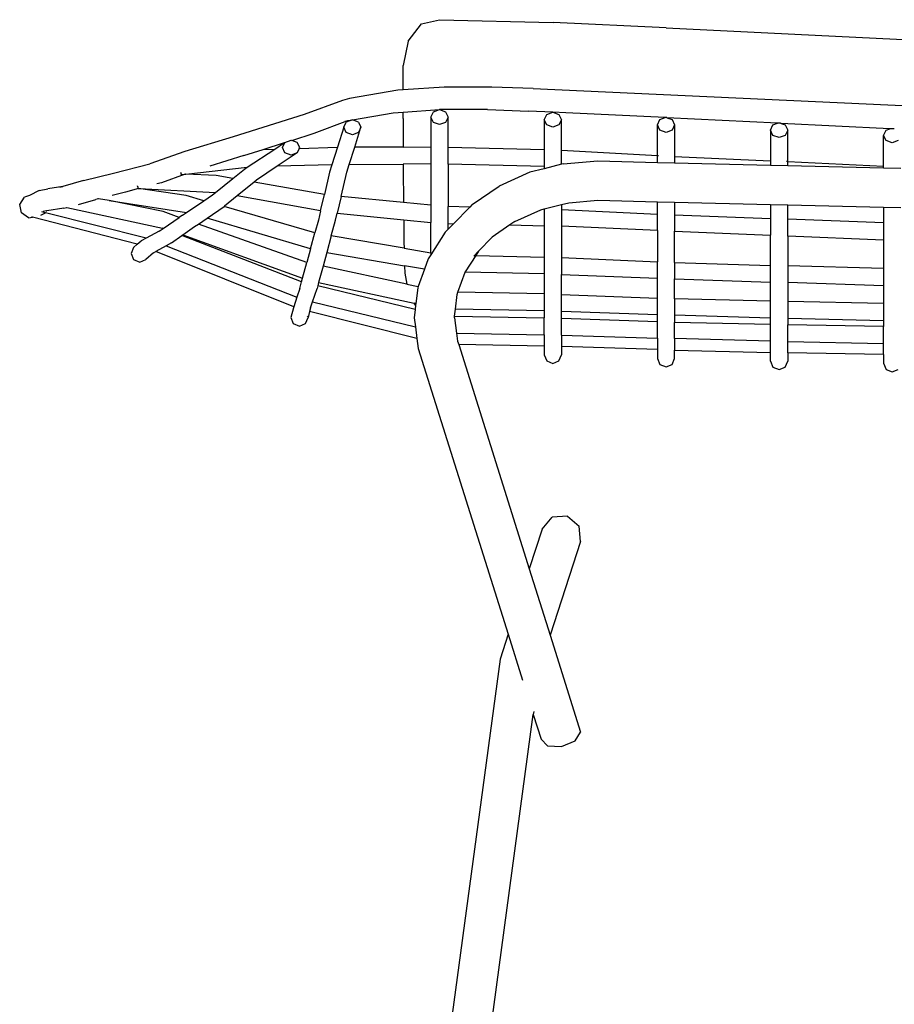
# Model space of a CAD drawing. Units: centimetres. Extents: x 25 to 252, y -14 to 91.
# Drawn here: x 194 to 219, y 39 to 66 of the extents above; entities that cross this region are included whole.
import ezdxf

# ---------------------------------------------------------------- set-up
doc = ezdxf.new("R2010")
doc.units = ezdxf.units.CM
doc.layers.add('Edges', color=7, linetype='Continuous')

# ---------------------------------------------------------------- blocks, each defined once
blk = doc.blocks.new('Bertoia Barstool rs')
at = {"layer": 'Edges'}
for p, q in [((-17.471, 24.05), (-16.979, 24.167)), ((-16.979, 24.167), (-13.851, 24.094)), ((-17.843, 23.58), (-17.471, 24.05)), ((-10.734, 23.943), (-13.851, 24.094)), ((-10.734, 23.943), (8.136, 23.005)), ((-17.843, 23.58), (-17.982, 22.902)), ((-17.981, 22.234), (-17.982, 22.902)), ((-17.981, 22.234), (-18.129, 22.224)), ((-16.852, 22.311), (-17.981, 22.234)), ((-15.534, 22.311), (-16.852, 22.311)), ((-14.401, 22.27), (-15.534, 22.311)), ((-14.401, 22.27), (9.147, 21.192)), ((-19.46, 21.994), (-19.653, 21.938)), ((-18.129, 22.224), (-19.46, 21.994)), ((-19.653, 21.938), (-20.703, 21.555)), ((-20.703, 21.555), (-22.664, 20.941)), ((-19.378, 21.41), (-18.256, 21.604)), ((-18.256, 21.604), (-17.98, 21.623)), ((-17.98, 21.623), (-16.979, 21.691)), ((-17.98, 21.451), (-17.98, 21.623)), ((-17.98, 21.451), (-17.977, 20.661)), ((-17.216, 21.485), (-17.146, 21.63)), ((-17.146, 21.34), (-17.216, 21.485)), ((-17.216, 21.485), (-17.216, 20.665)), ((-17.146, 21.63), (-16.979, 21.691)), ((-15.66, 21.691), (-16.979, 21.691)), ((-16.979, 21.691), (-16.811, 21.63)), ((-16.811, 21.63), (-16.741, 21.485)), ((-16.741, 21.485), (-16.811, 21.34)), ((-16.741, 20.661), (-16.741, 21.485)), ((-15.66, 21.691), (-14.528, 21.65)), ((-13.857, 21.62), (-14.528, 21.65)), ((-14.094, 21.414), (-14.025, 21.56)), ((-14.025, 21.56), (-13.857, 21.62)), ((-13.501, 21.604), (-13.857, 21.62)), ((-13.857, 21.62), (-13.689, 21.56)), ((-13.689, 21.56), (-13.62, 21.414)), ((-10.758, 21.47), (-13.501, 21.604)), ((-10.906, 21.416), (-10.758, 21.47)), ((-10.72, 21.47), (-10.758, 21.47)), ((-10.72, 21.47), (-10.713, 21.467)), ((-10.713, 21.467), (-10.571, 21.416)), ((-7.664, 21.318), (-10.713, 21.467)), ((-20.428, 21.042), (-19.504, 21.388)), ((-19.616, 21.204), (-19.79, 20.654)), ((-19.616, 21.204), (-19.546, 21.35)), ((-19.546, 21.059), (-19.616, 21.204)), ((-19.587, 21.374), (-19.504, 21.388)), ((-19.378, 21.41), (-19.546, 21.35)), ((-19.504, 21.388), (-19.378, 21.41)), ((-19.211, 21.35), (-19.378, 21.41)), ((-19.314, 20.656), (-19.141, 21.204)), ((-19.211, 21.35), (-19.141, 21.204)), ((-19.141, 21.204), (-19.211, 21.059)), ((-16.979, 21.28), (-17.146, 21.34)), ((-16.811, 21.34), (-16.979, 21.28)), ((-14.025, 21.269), (-14.094, 21.414)), ((-14.094, 21.414), (-14.094, 20.589)), ((-13.857, 21.209), (-14.025, 21.269)), ((-13.689, 21.269), (-13.857, 21.209)), ((-13.62, 21.414), (-13.689, 21.269)), ((-13.62, 20.572), (-13.62, 21.414)), ((-10.976, 21.271), (-10.906, 21.416)), ((-10.906, 21.126), (-10.976, 21.271)), ((-10.976, 20.427), (-10.976, 21.271)), ((-10.571, 21.416), (-10.501, 21.271)), ((-10.501, 21.271), (-10.571, 21.126)), ((-10.501, 21.271), (-10.501, 20.401)), ((-7.86, 21.127), (-7.791, 21.272)), ((-7.791, 21.272), (-7.664, 21.318)), ((-7.585, 21.314), (-7.664, 21.318)), ((-7.583, 21.318), (-7.569, 21.313)), ((-4.57, 21.166), (-7.569, 21.313)), ((-7.569, 21.313), (-7.455, 21.272)), ((-7.455, 21.272), (-7.386, 21.127)), ((-4.675, 21.128), (-4.57, 21.166)), ((-4.45, 21.16), (-4.57, 21.166)), ((-22.664, 20.941), (-23.998, 20.535)), ((-21.051, 20.845), (-20.428, 21.042)), ((-19.378, 20.999), (-19.546, 21.059)), ((-19.211, 21.059), (-19.378, 20.999)), ((-10.738, 21.065), (-10.906, 21.126)), ((-10.571, 21.126), (-10.738, 21.065)), ((-7.791, 20.982), (-7.86, 21.127)), ((-7.86, 21.127), (-7.86, 20.28)), ((-7.623, 20.922), (-7.791, 20.982)), ((-7.455, 20.982), (-7.623, 20.922)), ((-7.386, 21.127), (-7.455, 20.982)), ((-7.386, 20.257), (-7.386, 21.127)), ((-4.745, 20.983), (-4.675, 21.128)), ((-4.675, 20.838), (-4.745, 20.983)), ((-4.745, 20.126), (-4.745, 20.983)), ((-21.837, 20.595), (-21.247, 20.783)), ((-21.516, 20.605), (-21.247, 20.783)), ((-21.305, 20.645), (-21.235, 20.79)), ((-21.235, 20.5), (-21.305, 20.645)), ((-21.247, 20.783), (-21.235, 20.79)), ((-21.235, 20.79), (-21.067, 20.851)), ((-21.067, 20.851), (-21.051, 20.845)), ((-20.9, 20.79), (-21.051, 20.845)), ((-20.83, 20.645), (-20.9, 20.79)), ((-20.84, 20.624), (-20.9, 20.5)), ((-20.84, 20.624), (-19.79, 20.654)), ((-20.84, 20.624), (-20.83, 20.645)), ((-19.79, 20.654), (-19.941, 20.175)), ((-19.465, 20.181), (-19.314, 20.656)), ((-17.977, 20.661), (-19.314, 20.656)), ((-17.977, 20.661), (-17.216, 20.665)), ((-17.216, 20.665), (-17.216, 20.194)), ((-16.741, 20.661), (-14.094, 20.589)), ((-16.741, 20.189), (-16.741, 20.661)), ((-4.508, 20.778), (-4.675, 20.838)), ((-4.34, 20.838), (-4.508, 20.778)), ((-23.998, 20.535), (-24.955, 20.199)), ((-22.373, 20.425), (-23.309, 20.135)), ((-22.373, 20.425), (-21.837, 20.595)), ((-22.274, 20.103), (-21.516, 20.605)), ((-21.837, 20.595), (-21.516, 20.605)), ((-20.9, 20.5), (-21.446, 20.134)), ((-21.067, 20.44), (-21.235, 20.5)), ((-20.9, 20.5), (-21.067, 20.44)), ((-14.094, 20.589), (-14.094, 20.126)), ((-13.62, 20.572), (-10.976, 20.427)), ((-13.62, 20.186), (-13.62, 20.572)), ((-10.976, 20.238), (-10.976, 20.427)), ((-10.942, 20.425), (-10.933, 20.424)), ((-10.501, 20.401), (-7.86, 20.28)), ((-10.501, 20.401), (-10.501, 20.227)), ((-25.958, 19.944), (-24.955, 20.199)), ((-23.966, 19.915), (-22.274, 20.103)), ((-22.354, 20.051), (-22.274, 20.103)), ((-21.446, 20.134), (-22.018, 19.75)), ((-19.941, 20.175), (-21.446, 20.134)), ((-19.941, 20.175), (-20.007, 19.967)), ((-19.532, 19.967), (-19.465, 20.181)), ((-19.465, 20.181), (-17.975, 20.19)), ((-17.216, 20.194), (-17.975, 20.19)), ((-17.975, 20.19), (-17.975, 20.047)), ((-17.216, 20.194), (-17.216, 19.057)), ((-14.094, 20.126), (-16.741, 20.189)), ((-16.741, 20.189), (-16.741, 19.023)), ((-14.094, 20.065), (-14.489, 19.965)), ((-13.62, 20.186), (-14.094, 20.065)), ((-14.094, 20.126), (-14.094, 20.065)), ((-13.57, 20.199), (-13.62, 20.186)), ((-13.57, 20.199), (-12.614, 20.278)), ((-12.614, 20.278), (-10.976, 20.238)), ((-10.976, 20.238), (-10.501, 20.227)), ((-10.501, 20.227), (-7.86, 20.163)), ((-7.86, 20.28), (-7.86, 20.163)), ((-7.86, 20.163), (-7.386, 20.151)), ((-7.413, 20.259), (-7.421, 20.259)), ((-4.745, 20.126), (-7.386, 20.257)), ((-7.386, 20.151), (-7.386, 20.257)), ((-7.386, 20.151), (-4.745, 20.087)), ((-4.745, 20.087), (-4.745, 20.126)), ((-4.745, 20.087), (-4.27, 20.076)), ((-26.783, 19.74), (-25.958, 19.944)), ((-23.982, 19.913), (-24.639, 19.678)), ((-24.11, 19.969), (-24.097, 19.932)), ((-24.092, 19.901), (-24.097, 19.932)), ((-24.092, 19.901), (-23.982, 19.913)), ((-23.982, 19.913), (-23.966, 19.915)), ((-23.128, 19.877), (-23.966, 19.915)), ((-23.149, 19.411), (-22.669, 19.797)), ((-22.669, 19.797), (-23.128, 19.877)), ((-22.669, 19.797), (-22.354, 20.051)), ((-20.007, 19.967), (-20.15, 19.355)), ((-19.688, 19.303), (-19.532, 19.967)), ((-17.975, 20.047), (-17.968, 19.132)), ((-14.489, 19.965), (-15.336, 19.585)), ((-27.357, 19.575), (-27.769, 19.51)), ((-27.434, 19.553), (-27.357, 19.575)), ((-26.783, 19.74), (-27.357, 19.575)), ((-25.297, 19.583), (-25.298, 19.588)), ((-25.297, 19.583), (-25.28, 19.521)), ((-24.639, 19.678), (-24.764, 19.646)), ((-22.086, 19.695), (-22.553, 19.314)), ((-22.018, 19.75), (-22.086, 19.695)), ((-20.15, 19.355), (-22.086, 19.695)), ((-16.079, 19.074), (-15.336, 19.585)), ((-28.544, 19.083), (-28.408, 19.284)), ((-28.271, 19.329), (-28.408, 19.284)), ((-28.005, 19.464), (-28.271, 19.329)), ((-28.005, 19.464), (-27.769, 19.51)), ((-25.632, 19.421), (-25.998, 19.329)), ((-25.27, 19.515), (-25.632, 19.421)), ((-25.283, 19.517), (-25.292, 19.518)), ((-25.28, 19.521), (-25.252, 19.519)), ((-25.27, 19.515), (-25.252, 19.519)), ((-23.954, 19.323), (-25.27, 19.515)), ((-25.252, 19.519), (-23.149, 19.411)), ((-23.471, 19.183), (-23.954, 19.323)), ((-23.471, 19.183), (-23.234, 19.343)), ((-23.234, 19.343), (-23.149, 19.411)), ((-22.553, 19.314), (-22.898, 19.033)), ((-20.256, 18.9), (-22.553, 19.314)), ((-20.256, 18.9), (-20.15, 19.355)), ((-19.688, 19.303), (-19.796, 18.839)), ((-17.968, 19.132), (-19.688, 19.303)), ((-28.498, 18.846), (-28.544, 19.083)), ((-27.327, 18.98), (-27.795, 18.906)), ((-27.327, 18.98), (-27.243, 18.997)), ((-27.257, 19), (-27.243, 18.997)), ((-27.243, 18.997), (-24.606, 18.428)), ((-26.925, 19.076), (-26.449, 19.215)), ((-26.371, 19.235), (-26.449, 19.215)), ((-26.371, 19.235), (-26.395, 19.238)), ((-26.078, 19.189), (-26.371, 19.235)), ((-26.078, 19.189), (-23.949, 18.861)), ((-24.593, 18.882), (-26.078, 19.189)), ((-23.949, 18.861), (-23.471, 19.183)), ((-23.383, 18.702), (-22.915, 19.021)), ((-22.915, 19.021), (-22.898, 19.033)), ((-20.411, 18.295), (-22.915, 19.021)), ((-17.216, 19.057), (-17.968, 19.132)), ((-17.216, 19.057), (-17.216, 18.581)), ((-16.143, 19.008), (-16.741, 19.023)), ((-16.741, 18.552), (-16.741, 19.023)), ((-16.593, 18.549), (-16.143, 19.008)), ((-16.079, 19.074), (-16.143, 19.008)), ((-14.094, 18.956), (-13.62, 19.077)), ((-13.62, 19.077), (-13.417, 19.128)), ((-13.62, 19.077), (-13.62, 18.942)), ((-13.417, 19.128), (-12.614, 19.195)), ((-12.614, 19.195), (-10.976, 19.155)), ((-10.976, 19.155), (-10.501, 19.143)), ((-10.976, 18.812), (-10.976, 19.155)), ((-10.501, 19.143), (-10.501, 18.79)), ((-10.501, 19.143), (-7.86, 19.079)), ((-7.86, 19.079), (-7.86, 18.692)), ((-7.86, 19.079), (-7.386, 19.068)), ((-7.386, 18.674), (-7.386, 19.068)), ((-7.386, 19.068), (-4.745, 19.004)), ((-4.745, 19.004), (-4.745, 18.572)), ((-4.745, 19.004), (-4.27, 18.992)), ((-28.297, 18.71), (-28.498, 18.846)), ((-28.297, 18.71), (-28.187, 18.731)), ((-28.187, 18.731), (-28.212, 18.738)), ((-25.307, 17.982), (-28.187, 18.731)), ((-27.964, 18.788), (-27.923, 18.801)), ((-27.832, 18.848), (-27.93, 18.872)), ((-27.923, 18.801), (-27.832, 18.848)), ((-27.811, 18.902), (-27.896, 18.89)), ((-25.057, 18.152), (-27.832, 18.848)), ((-27.811, 18.902), (-27.805, 18.904)), ((-27.805, 18.904), (-27.795, 18.906)), ((-24.149, 18.725), (-24.593, 18.882)), ((-24.588, 18.421), (-24.149, 18.725)), ((-24.06, 18.786), (-24.149, 18.725)), ((-24.06, 18.786), (-23.949, 18.861)), ((-20.256, 18.9), (-20.315, 18.648)), ((-19.841, 18.648), (-19.796, 18.839)), ((-19.796, 18.839), (-17.964, 18.656)), ((-14.901, 18.613), (-14.189, 18.932)), ((-14.189, 18.932), (-14.094, 18.956)), ((-14.094, 18.956), (-14.094, 18.494)), ((-13.62, 18.942), (-10.976, 18.812)), ((-13.62, 18.942), (-13.62, 18.479)), ((-10.976, 18.364), (-10.976, 18.812)), ((-10.501, 18.79), (-7.86, 18.692)), ((-10.501, 18.79), (-10.501, 18.343)), ((-24.052, 18.239), (-23.724, 18.469)), ((-23.724, 18.469), (-23.622, 18.539)), ((-23.622, 18.539), (-23.383, 18.702)), ((-20.632, 17.481), (-23.622, 18.539)), ((-20.53, 17.856), (-23.383, 18.702)), ((-20.315, 18.648), (-20.411, 18.295)), ((-19.959, 18.213), (-19.841, 18.648)), ((-17.964, 18.656), (-17.957, 18.036)), ((-17.964, 18.656), (-17.216, 18.581)), ((-17.216, 17.746), (-17.216, 18.581)), ((-16.741, 18.552), (-16.593, 18.549)), ((-16.741, 18.397), (-16.741, 18.552)), ((-16.593, 18.549), (-16.741, 18.397)), ((-15.043, 18.515), (-15.525, 18.183)), ((-14.901, 18.613), (-15.043, 18.515)), ((-15.043, 18.515), (-14.094, 18.494)), ((-14.094, 18.494), (-14.094, 17.63)), ((-10.976, 18.364), (-13.62, 18.479)), ((-13.62, 18.479), (-13.62, 17.616)), ((-7.86, 18.692), (-7.86, 18.231)), ((-4.745, 18.572), (-7.386, 18.674)), ((-7.386, 18.211), (-7.386, 18.674)), ((-4.745, 18.572), (-4.745, 18.1)), ((-24.697, 18.346), (-25.057, 18.152)), ((-24.697, 18.346), (-24.588, 18.421)), ((-24.588, 18.421), (-24.606, 18.428)), ((-24.363, 18.021), (-24.075, 18.223)), ((-24.075, 18.223), (-24.052, 18.239)), ((-20.778, 16.947), (-24.075, 18.223)), ((-24.052, 18.239), (-20.75, 17.049)), ((-20.53, 17.856), (-20.411, 18.295)), ((-19.959, 18.213), (-20.082, 17.759)), ((-17.954, 17.872), (-19.959, 18.213)), ((-16.823, 18.314), (-17.216, 17.697)), ((-16.741, 18.397), (-16.823, 18.314)), ((-15.525, 18.183), (-15.902, 17.798)), ((-10.976, 18.364), (-10.976, 17.5)), ((-10.501, 18.343), (-7.86, 18.231)), ((-10.501, 17.48), (-10.501, 18.343)), ((-7.86, 17.403), (-7.86, 18.231)), ((-4.745, 18.1), (-7.386, 18.211)), ((-7.386, 18.211), (-7.386, 17.389)), ((-25.307, 17.982), (-25.406, 17.895)), ((-25.307, 17.982), (-25.197, 18.077)), ((-25.057, 18.152), (-25.197, 18.077)), ((-24.511, 17.94), (-24.795, 17.784)), ((-24.363, 18.021), (-24.511, 17.94)), ((-24.511, 17.94), (-20.907, 16.523)), ((-17.957, 18.036), (-17.954, 17.872)), ((-4.745, 18.1), (-4.745, 17.312)), ((-25.406, 17.895), (-25.476, 17.729)), ((-25.476, 17.729), (-25.406, 17.562)), ((-24.861, 17.748), (-25.071, 17.562)), ((-24.861, 17.748), (-24.795, 17.784)), ((-20.994, 16.261), (-24.795, 17.784)), ((-20.53, 17.856), (-20.632, 17.481)), ((-20.082, 17.759), (-20.185, 17.379)), ((-20.082, 17.759), (-17.943, 17.391)), ((-17.954, 17.872), (-17.216, 17.746)), ((-17.216, 17.697), (-17.291, 17.58)), ((-17.216, 17.746), (-17.216, 17.697)), ((-15.981, 17.674), (-16.268, 17.224)), ((-16.037, 17.66), (-15.902, 17.798)), ((-15.902, 17.798), (-15.981, 17.674)), ((-15.981, 17.674), (-14.094, 17.63)), ((-14.094, 17.63), (-14.094, 17.168)), ((-25.406, 17.562), (-25.238, 17.493)), ((-25.238, 17.493), (-25.071, 17.562)), ((-20.75, 17.049), (-20.632, 17.481)), ((-20.185, 17.379), (-20.308, 16.93)), ((-17.874, 16.883), (-20.185, 17.379)), ((-17.943, 17.391), (-17.934, 17.187)), ((-17.393, 17.296), (-17.943, 17.391)), ((-17.291, 17.58), (-17.393, 17.296)), ((-13.62, 17.616), (-10.976, 17.5)), ((-13.62, 17.616), (-13.62, 17.154)), ((-10.976, 17.052), (-10.976, 17.5)), ((-10.501, 17.48), (-7.86, 17.403)), ((-10.501, 17.48), (-10.501, 17.035)), ((-7.86, 16.942), (-7.86, 17.403)), ((-4.745, 17.312), (-7.386, 17.389)), ((-7.386, 17.389), (-7.386, 16.926)), ((-17.934, 17.187), (-17.874, 16.883)), ((-17.393, 17.296), (-17.567, 16.817)), ((-16.469, 16.668), (-16.272, 17.211)), ((-16.272, 17.211), (-16.268, 17.224)), ((-14.094, 17.168), (-16.272, 17.211)), ((-14.094, 17.168), (-14.094, 16.616)), ((-13.62, 17.154), (-10.976, 17.052)), ((-13.62, 16.604), (-13.62, 17.154)), ((-4.745, 17.312), (-4.745, 16.84)), ((-20.828, 16.763), (-20.778, 16.947)), ((-20.778, 16.947), (-20.75, 17.049)), ((-20.333, 16.838), (-20.353, 16.763)), ((-20.308, 16.93), (-20.333, 16.838)), ((-17.648, 16.191), (-20.333, 16.838)), ((-20.308, 16.93), (-17.675, 16.358)), ((-17.874, 16.883), (-17.567, 16.817)), ((-17.567, 16.817), (-17.579, 16.783)), ((-10.976, 16.498), (-10.976, 17.052)), ((-10.501, 17.035), (-7.86, 16.942)), ((-10.501, 16.48), (-10.501, 17.035)), ((-7.86, 16.42), (-7.86, 16.942)), ((-4.745, 16.84), (-7.386, 16.926)), ((-7.386, 16.926), (-7.386, 16.409)), ((-4.745, 16.84), (-4.745, 16.352)), ((-20.828, 16.763), (-20.907, 16.523)), ((-20.474, 16.397), (-20.353, 16.763)), ((-17.579, 16.783), (-17.63, 16.348)), ((-16.54, 16.199), (-16.493, 16.602)), ((-16.493, 16.602), (-16.469, 16.668)), ((-14.094, 16.616), (-16.469, 16.668)), ((-14.094, 16.616), (-14.094, 16.154)), ((-13.62, 16.604), (-10.976, 16.498)), ((-13.62, 16.142), (-13.62, 16.604)), ((-20.907, 16.523), (-20.994, 16.261)), ((-20.528, 16.235), (-20.474, 16.397)), ((-20.474, 16.397), (-17.643, 15.706)), ((-17.635, 16.305), (-17.675, 16.358)), ((-17.63, 16.348), (-17.675, 16.358)), ((-17.635, 16.305), (-17.648, 16.191)), ((-17.63, 16.348), (-17.635, 16.305)), ((-10.976, 16.051), (-10.976, 16.498)), ((-7.86, 16.42), (-10.501, 16.48)), ((-10.501, 16.48), (-10.501, 16.036)), ((-7.86, 15.96), (-7.86, 16.42)), ((-4.745, 16.352), (-7.386, 16.409)), ((-7.386, 16.409), (-7.386, 15.947)), ((-4.745, 16.352), (-4.745, 15.88)), ((-21.002, 16.235), (-21.075, 15.963)), ((-20.994, 16.261), (-21.002, 16.235)), ((-20.609, 15.984), (-20.616, 16)), ((-20.556, 16.128), (-20.601, 15.963)), ((-20.562, 16.129), (-20.571, 16.132)), ((-20.528, 16.235), (-20.556, 16.128)), ((-17.601, 15.385), (-20.556, 16.128)), ((-17.648, 16.191), (-17.676, 15.955)), ((-16.569, 15.955), (-16.563, 16.007)), ((-16.563, 16.007), (-16.54, 16.199)), ((-16.563, 16.007), (-14.094, 15.955)), ((-14.094, 16.154), (-16.54, 16.199)), ((-14.094, 16.154), (-14.094, 15.955)), ((-13.62, 16.142), (-10.976, 16.051)), ((-13.62, 15.943), (-13.62, 16.142)), ((-10.976, 15.844), (-10.976, 16.051)), ((-10.501, 16.036), (-7.86, 15.96)), ((-10.501, 16.036), (-10.501, 15.827)), ((-21.075, 15.963), (-21.006, 15.797)), ((-21.006, 15.797), (-20.838, 15.728)), ((-20.838, 15.728), (-20.67, 15.797)), ((-20.67, 15.797), (-20.601, 15.963)), ((-17.676, 15.955), (-17.643, 15.706)), ((-16.569, 15.955), (-16.51, 15.536)), ((-14.094, 15.493), (-14.094, 15.955)), ((-10.976, 15.844), (-13.62, 15.943)), ((-13.62, 15.481), (-13.62, 15.943)), ((-10.976, 15.397), (-10.976, 15.844)), ((-7.86, 15.776), (-10.501, 15.827)), ((-10.501, 15.384), (-10.501, 15.827)), ((-7.86, 15.776), (-7.86, 15.96)), ((-7.86, 15.316), (-7.86, 15.776)), ((-7.386, 15.947), (-4.745, 15.88)), ((-7.386, 15.947), (-7.386, 15.767)), ((-4.745, 15.721), (-7.386, 15.767)), ((-7.386, 15.305), (-7.386, 15.767)), ((-4.745, 15.88), (-4.745, 15.721)), ((-17.643, 15.706), (-17.601, 15.385)), ((-16.51, 15.536), (-14.094, 15.493)), ((-16.51, 15.536), (-16.478, 15.311)), ((-14.094, 15.493), (-14.094, 15.178)), ((-13.62, 15.481), (-10.976, 15.397)), ((-13.62, 15.481), (-13.62, 15.167)), ((-4.745, 15.25), (-4.745, 15.721)), ((-17.601, 15.385), (-17.565, 15.115)), ((-16.478, 15.311), (-16.449, 15.219)), ((-14.094, 15.178), (-16.449, 15.219)), ((-16.449, 15.219), (-14.506, 9.043)), ((-10.976, 15.397), (-10.976, 15.084)), ((-7.86, 15.316), (-10.501, 15.384)), ((-10.501, 15.384), (-10.501, 15.071)), ((-7.86, 15.007), (-7.86, 15.316)), ((-7.386, 15.305), (-4.745, 15.25)), ((-7.386, 14.997), (-7.386, 15.305)), ((-4.745, 14.945), (-4.745, 15.25)), ((-17.565, 15.115), (-15.089, 7.244)), ((-14.094, 15.178), (-14.094, 14.939)), ((-14.094, 14.939), (-14.025, 14.773)), ((-13.689, 14.773), (-13.62, 14.939)), ((-10.976, 15.084), (-13.62, 15.167)), ((-13.62, 15.167), (-13.62, 14.939)), ((-10.976, 15.084), (-10.976, 14.842)), ((-10.501, 14.842), (-10.501, 15.071)), ((-10.501, 15.071), (-7.86, 15.007)), ((-7.86, 14.767), (-7.86, 15.007)), ((-4.745, 14.945), (-7.386, 14.997)), ((-7.386, 14.997), (-7.386, 14.766)), ((-4.745, 14.945), (-4.745, 14.705)), ((-14.025, 14.773), (-13.857, 14.704)), ((-13.857, 14.704), (-13.689, 14.773)), ((-10.976, 14.842), (-10.906, 14.675)), ((-10.906, 14.675), (-10.738, 14.607)), ((-10.738, 14.607), (-10.571, 14.675)), ((-10.571, 14.675), (-10.501, 14.842)), ((-7.86, 14.767), (-7.791, 14.6)), ((-7.455, 14.6), (-7.386, 14.766)), ((-4.745, 14.705), (-4.675, 14.539)), ((-7.791, 14.6), (-7.623, 14.531)), ((-7.623, 14.531), (-7.455, 14.6)), ((-4.675, 14.539), (-4.508, 14.47)), ((-4.508, 14.47), (-4.34, 14.539)), ((-14.149, 10.142), (-13.874, 10.464)), ((-13.451, 10.497), (-13.874, 10.464)), ((-13.451, 10.497), (-13.129, 10.222)), ((-14.149, 10.142), (-14.506, 9.043)), ((-13.096, 9.8), (-13.129, 10.222)), ((-13.096, 9.8), (-13.933, 7.223)), ((-14.506, 9.043), (-13.933, 7.223)), ((-15.089, 7.244), (-15.304, 6.562)), ((-15.089, 7.244), (-14.691, 5.979)), ((-13.933, 7.223), (-13.092, 4.549)), ((-15.304, 6.562), (-20.406, -31.17)), ((-19.29, -31.17), (-14.394, 5.038)), ((-14.384, 5.116), (-14.394, 5.038)), ((-14.394, 5.038), (-14.179, 4.353)), ((-14.179, 4.353), (-14.006, 4.17)), ((-13.237, 4.308), (-13.092, 4.549)), ((-14.006, 4.17), (-13.615, 4.151)), ((-13.615, 4.151), (-13.237, 4.308))]:
    blk.add_line(p, q, dxfattribs=at)

msp = doc.modelspace()

# ---------------------------------------------------------------- block references
msp.add_blockref('Bertoia Barstool rs', (222.962, 41.677))

doc.saveas('drawing.dxf')
